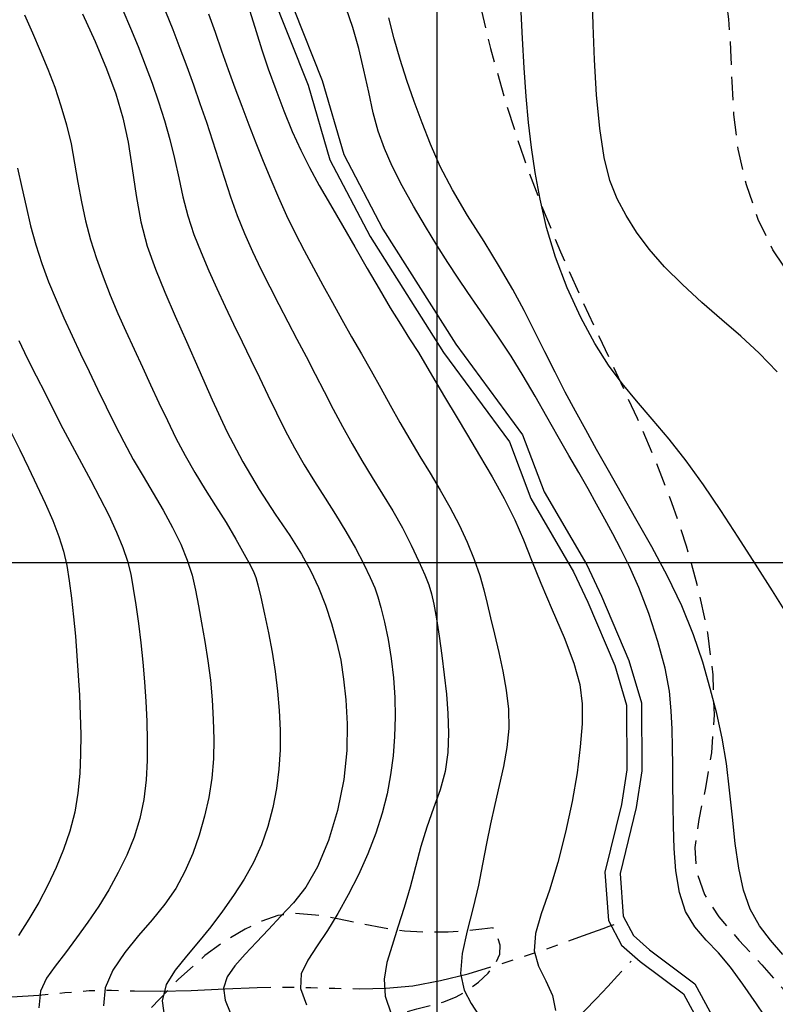
# Model space of a CAD drawing. Extents: x 698715 to 706779, y 5809742 to 5818409.
# Drawn here: x 699956 to 700036, y 5813453 to 5813558 of the extents above; entities that cross this region are included whole.
import ezdxf

# ---------------------------------------------------------------- set-up
doc = ezdxf.new("R2010")
doc.units = 0
doc.header["$LTSCALE"] = 2.5
doc.header["$MEASUREMENT"] = 0
doc.linetypes.add('T17', pattern=[9.5, 6, -0.5, 0.5, -0.5, 0.5, -0.5, 0.5, -0.5])
doc.linetypes.add('T20', pattern=[1.5, 1, -0.5])
doc.layers.get('0').update_dxf_attribs({"color": 5, "linetype": 'CONTINUOUS'})
for name, color, linetype in [('CANAL', 5, 'CONTINUOUS'), ('CURVA_DE_NIVEL_INDICE', 18, 'CONTINUOUS'), ('CURVA_DE_NIVEL_SECUND', 250, 'CONTINUOUS'), ('DRENAJE_SECUNDARIO', 5, 'CONTINUOUS'), ('MALLA_UTM_Y_COORD', 8, 'CONTINUOUS'), ('VEGETACION', 3, 'CONTINUOUS')]:
    doc.layers.add(name, color=color, linetype=linetype)

# ---------------------------------------------------------------- blocks, each defined once
blk = doc.blocks.new('ANGOL4')
at = {"layer": 'CANAL'}
for points in [[(699981.73, 5813566.65), (699987.78, 5813551.4), (699990.09, 5813543.52), (699994.26, 5813535.53), (700002.02, 5813523.28), (700009.15, 5813513.61), (700011.45, 5813507.51), (700015.98, 5813499.74), (700017.54, 5813496.4), (700020.48, 5813489.54), (700021.82, 5813485.01), (700021.84, 5813477.77), (700021.24, 5813473.87), (700019.53, 5813466.82), (700019.85, 5813462.25), (700020.96, 5813460.19), (700022.69, 5813458.66), (700027.51, 5813455.06), (700030.51, 5813449.54)], [(699980.21, 5813566.19), (699986.28, 5813550.89), (699988.61, 5813542.93), (699992.89, 5813534.74), (700000.71, 5813522.39), (700007.75, 5813512.85), (700010.02, 5813506.82), (700014.57, 5813499), (700016.1, 5813495.75), (700018.99, 5813489), (700020.23, 5813484.78), (700020.26, 5813477.89), (700019.68, 5813474.18), (700017.93, 5813466.95), (700018.3, 5813461.8), (700019.7, 5813459.19), (700021.69, 5813457.43), (700026.29, 5813454), (700029.12, 5813448.78)]]:
    blk.add_lwpolyline(points, dxfattribs=at)
at = {"layer": 'CURVA_DE_NIVEL_INDICE'}
for points, elevation in [([(700035.73, 5813450.51), (700034.08, 5813452.93), (700032.62, 5813455.02), (700031.31, 5813456.81), (700030.03, 5813458.34), (700028.73, 5813459.72), (700027.52, 5813461.13), (700026.53, 5813462.77), (700025.88, 5813464.79), (700025.5, 5813467.09), (700025.32, 5813469.5), (700025.23, 5813471.86), (700025.19, 5813474.14), (700025.18, 5813476.31), (700025.16, 5813478.35), (700025.13, 5813480.3), (700025.08, 5813482.21), (700025, 5813484.15), (700024.8, 5813486.26), (700024.34, 5813488.71), (700023.57, 5813491.57), (700022.59, 5813494.55), (700021.54, 5813497.31), (700020.55, 5813499.56), (700019.62, 5813501.4), (700018.75, 5813503.03), (700017.9, 5813504.61), (700017.04, 5813506.2), (700016.14, 5813507.84), (700015.15, 5813509.57), (700014.08, 5813511.41), (700012.94, 5813513.39), (700011.73, 5813515.52), (700010.48, 5813517.72), (700009.2, 5813519.91), (700007.91, 5813521.99), (700006.65, 5813523.93), (700005.45, 5813525.7), (700004.35, 5813527.28), (700003.31, 5813528.77), (700002.26, 5813530.31), (700001.17, 5813531.99), (700000.01, 5813533.83), (699998.8, 5813535.84), (699997.53, 5813537.99), (699996.31, 5813540.17), (699995.24, 5813542.26), (699994.41, 5813544.16), (699993.76, 5813546), (699993.23, 5813547.96), (699992.74, 5813550.15), (699992.23, 5813552.48), (699991.67, 5813554.82), (699991.03, 5813557.03), (699990.32, 5813559.12)], 80), ([(699962.23, 5813558.49), (699963.56, 5813555.54), (699964.78, 5813552.64), (699965.77, 5813549.97), (699966.52, 5813547.42), (699967.09, 5813544.81), (699967.53, 5813542.01), (699967.94, 5813539.13), (699968.44, 5813536.33), (699969.13, 5813533.73), (699969.99, 5813531.27), (699970.99, 5813528.82), (699972.09, 5813526.27), (699973.3, 5813523.55), (699974.62, 5813520.57), (699976.06, 5813517.32), (699977.62, 5813513.96), (699979.3, 5813510.72), (699981.06, 5813507.77), (699982.78, 5813505.15), (699984.32, 5813502.86), (699985.56, 5813500.88), (699986.55, 5813499.08), (699987.38, 5813497.31), (699988.13, 5813495.43), (699988.78, 5813493.48), (699989.32, 5813491.52), (699989.75, 5813489.58), (699990.06, 5813487.56), (699990.29, 5813485.33), (699990.44, 5813482.79), (699990.41, 5813479.95), (699990.1, 5813476.83), (699989.42, 5813473.54), (699988.44, 5813470.33), (699987.28, 5813467.53), (699986.02, 5813465.37), (699984.71, 5813463.69), (699983.38, 5813462.26), (699982.06, 5813460.86), (699980.78, 5813459.5), (699979.57, 5813458.2), (699978.48, 5813456.97), (699977.66, 5813455.78), (699977.27, 5813454.57), (699977.43, 5813453.31), (699977.95, 5813451.99)], 90)]:
    blk.add_lwpolyline(points, dxfattribs=dict(at, elevation=elevation))
at = {"layer": 'CURVA_DE_NIVEL_SECUND'}
for points, elevation in [([(700036.27, 5813520.32), (700034.38, 5813522.31), (700032.42, 5813524.11), (700030.38, 5813525.88), (700028.26, 5813527.72), (700026.18, 5813529.62), (700024.28, 5813531.53), (700022.65, 5813533.4), (700021.3, 5813535.22), (700020.17, 5813537), (700019.22, 5813538.76), (700018.45, 5813540.73), (700017.84, 5813543.18), (700017.37, 5813546.29), (700017.04, 5813549.86), (700016.81, 5813553.6), (700016.68, 5813557.3), (700016.58, 5813561.06)], 74), ([(700037.55, 5813494.12), (700035.79, 5813496.95), (700033.97, 5813499.82), (700032.12, 5813502.7), (700030.28, 5813505.54), (700028.45, 5813508.26), (700026.6, 5813510.82), (700024.76, 5813513.15), (700022.97, 5813515.27), (700021.29, 5813517.23), (700019.75, 5813519.08), (700018.31, 5813521.04), (700016.85, 5813523.34), (700015.35, 5813526.13), (700013.9, 5813529.28), (700012.64, 5813532.54), (700011.69, 5813535.72), (700011.01, 5813538.75), (700010.49, 5813541.59), (700010.09, 5813544.26), (700009.77, 5813546.9), (700009.51, 5813549.69), (700009.31, 5813552.76), (700009.14, 5813555.86), (700008.99, 5813558.7)], 76), ([(700036.9, 5813458.17), (700035.57, 5813459.69), (700034.39, 5813461.25), (700033.41, 5813463), (700032.7, 5813465.05), (700032.19, 5813467.4), (700031.82, 5813470), (700031.52, 5813472.81), (700031.22, 5813475.71), (700030.87, 5813478.56), (700030.41, 5813481.26), (700029.84, 5813483.89), (700029.16, 5813486.55), (700028.36, 5813489.35), (700027.37, 5813492.29), (700026.12, 5813495.35), (700024.6, 5813498.52), (700022.91, 5813501.66), (700021.23, 5813504.64), (700019.69, 5813507.35), (700018.3, 5813509.8), (700017.04, 5813512.04), (700015.87, 5813514.12), (700014.77, 5813516.14), (700013.69, 5813518.17), (700012.6, 5813520.29), (700011.5, 5813522.47), (700010.41, 5813524.67), (700009.31, 5813526.85), (700008.11, 5813529.1), (700006.7, 5813531.53), (700005.03, 5813534.21), (700003.27, 5813537), (700001.66, 5813539.72), (700000.36, 5813542.24), (699999.32, 5813544.61), (699998.44, 5813546.89), (699997.6, 5813549.15), (699996.82, 5813551.41), (699996.1, 5813553.63), (699995.46, 5813555.84), (699994.88, 5813558.08)], 78), ([(699980.07, 5813558.79), (699980.74, 5813556.63), (699981.36, 5813554.65), (699982.03, 5813552.64), (699982.82, 5813550.44), (699983.69, 5813548.15), (699984.59, 5813545.96), (699985.49, 5813543.98), (699986.43, 5813542.11), (699987.46, 5813540.21), (699988.65, 5813538.14), (699989.93, 5813535.93), (699991.26, 5813533.65), (699992.58, 5813531.36), (699993.85, 5813529.16), (699995.04, 5813527.16), (699996.11, 5813525.42), (699997.09, 5813523.86), (699998.03, 5813522.37), (699998.95, 5813520.84), (699999.91, 5813519.22), (700000.93, 5813517.49), (700002.06, 5813515.61), (700003.28, 5813513.58), (700004.56, 5813511.41), (700005.89, 5813509.12), (700007.17, 5813506.8), (700008.3, 5813504.54), (700009.23, 5813502.4), (700010.09, 5813500.22), (700011.08, 5813497.78), (700012.3, 5813494.95), (700013.56, 5813491.99), (700014.6, 5813489.25), (700015.23, 5813486.96), (700015.49, 5813484.91), (700015.48, 5813482.79), (700015.3, 5813480.34), (700014.95, 5813477.56), (700014.43, 5813474.49), (700013.73, 5813471.23), (700012.9, 5813467.99), (700012.01, 5813465.03), (700011.14, 5813462.52), (700010.52, 5813460.41), (700010.37, 5813458.58), (700010.84, 5813456.93), (700011.63, 5813455.36), (700012.33, 5813453.79), (700012.66, 5813452.2)], 82), ([(699975.65, 5813558.52), (699976.35, 5813556.54), (699977.06, 5813554.56), (699977.76, 5813552.58), (699978.48, 5813550.61), (699979.21, 5813548.64), (699979.95, 5813546.68), (699980.72, 5813544.73), (699981.49, 5813542.78), (699982.29, 5813540.84), (699983.12, 5813538.92), (699983.99, 5813537.01), (699984.91, 5813535.12), (699985.87, 5813533.26), (699986.85, 5813531.41), (699987.85, 5813529.56), (699988.86, 5813527.72), (699989.88, 5813525.89), (699990.92, 5813524.06), (699991.97, 5813522.24), (699993.01, 5813520.42), (699994.02, 5813518.59), (699995.04, 5813516.75), (699996.07, 5813514.92), (699997.12, 5813513.1), (699998.19, 5813511.3), (699999.28, 5813509.5), (700000.36, 5813507.7), (700001.4, 5813505.88), (700002.37, 5813504.02), (700003.24, 5813502.14), (700003.99, 5813500.3), (700004.58, 5813498.59), (700005.02, 5813497.07), (700005.37, 5813495.62), (700005.72, 5813494.08), (700006.15, 5813492.33), (700006.6, 5813490.4), (700007.04, 5813488.39), (700007.4, 5813486.36), (700007.63, 5813484.33), (700007.67, 5813482.3), (700007.48, 5813480.27), (700007.11, 5813478.24), (700006.66, 5813476.21), (700006.19, 5813474.17), (700005.72, 5813472.11), (700005.28, 5813470), (700004.87, 5813467.83), (700004.43, 5813465.57), (700003.89, 5813463.19), (700003.24, 5813460.72), (700002.7, 5813458.3), (700002.53, 5813456.14), (700002.91, 5813454.38), (700003.65, 5813452.95), (700004.46, 5813451.73)], 84), ([(699971.07, 5813558.77), (699971.84, 5813556.82), (699972.59, 5813554.86), (699973.33, 5813552.89), (699974.05, 5813550.92), (699974.75, 5813548.94), (699975.44, 5813546.96), (699976.1, 5813544.97), (699976.74, 5813542.97), (699977.37, 5813540.97), (699978, 5813538.98), (699978.7, 5813537.01), (699979.48, 5813535.07), (699980.34, 5813533.16), (699981.25, 5813531.27), (699982.19, 5813529.39), (699983.14, 5813527.52), (699984.11, 5813525.66), (699985.09, 5813523.8), (699986.07, 5813521.95), (699987.04, 5813520.08), (699987.99, 5813518.21), (699988.95, 5813516.35), (699989.93, 5813514.49), (699990.96, 5813512.66), (699992.02, 5813510.86), (699993.12, 5813509.06), (699994.22, 5813507.28), (699995.31, 5813505.49), (699996.34, 5813503.67), (699997.28, 5813501.83), (699998.09, 5813500.11), (699998.72, 5813498.67), (699999.15, 5813497.59), (699999.44, 5813496.65), (699999.69, 5813495.53), (699999.96, 5813493.99), (700000.25, 5813492.12), (700000.54, 5813490.08), (700000.8, 5813488.02), (700001.03, 5813485.95), (700001.19, 5813483.87), (700001.26, 5813481.79), (700001.19, 5813479.72), (700000.9, 5813477.7), (700000.36, 5813475.73), (699999.66, 5813473.77), (699998.94, 5813471.77), (699998.31, 5813469.68), (699997.74, 5813467.53), (699997.16, 5813465.36), (699996.52, 5813463.2), (699995.86, 5813461.11), (699995.23, 5813459.14), (699994.68, 5813457.31), (699994.39, 5813455.55), (699994.51, 5813453.75), (699995.14, 5813451.84)], 86), ([(699966.53, 5813558.9), (699967.35, 5813556.97), (699968.16, 5813555.03), (699968.92, 5813553.08), (699969.65, 5813551.11), (699970.32, 5813549.12), (699970.95, 5813547.12), (699971.53, 5813545.11), (699972.03, 5813543.08), (699972.48, 5813541.03), (699972.93, 5813538.99), (699973.45, 5813536.96), (699974.1, 5813534.98), (699974.86, 5813533.04), (699975.69, 5813531.11), (699976.55, 5813529.2), (699977.44, 5813527.3), (699978.34, 5813525.41), (699979.26, 5813523.51), (699980.18, 5813521.62), (699981.09, 5813519.73), (699981.99, 5813517.83), (699982.89, 5813515.94), (699983.83, 5813514.07), (699984.82, 5813512.22), (699985.86, 5813510.41), (699986.95, 5813508.62), (699988.08, 5813506.85), (699989.21, 5813505.09), (699990.31, 5813503.3), (699991.33, 5813501.5), (699992.21, 5813499.81), (699992.9, 5813498.38), (699993.38, 5813497.3), (699993.72, 5813496.33), (699994.03, 5813495.18), (699994.41, 5813493.64), (699994.8, 5813491.78), (699995.15, 5813489.75), (699995.39, 5813487.68), (699995.53, 5813485.6), (699995.56, 5813483.51), (699995.5, 5813481.44), (699995.34, 5813479.38), (699995.07, 5813477.34), (699994.69, 5813475.31), (699994.17, 5813473.26), (699993.49, 5813471.13), (699992.64, 5813468.92), (699991.64, 5813466.69), (699990.56, 5813464.54), (699989.45, 5813462.56), (699988.34, 5813460.75), (699987.24, 5813459.11), (699986.24, 5813457.58), (699985.55, 5813456.1), (699985.46, 5813454.54), (699986.11, 5813452.82)], 88), ([(699956.03, 5813558.4), (699956.88, 5813556.49), (699957.71, 5813554.56), (699958.51, 5813552.62), (699959.26, 5813550.67), (699959.93, 5813548.68), (699960.51, 5813546.67), (699961, 5813544.63), (699961.38, 5813542.57), (699961.73, 5813540.51), (699962.1, 5813538.45), (699962.55, 5813536.42), (699963.08, 5813534.4), (699963.7, 5813532.41), (699964.41, 5813530.44), (699965.18, 5813528.49), (699966, 5813526.56), (699966.86, 5813524.65), (699967.73, 5813522.74), (699968.61, 5813520.83), (699969.49, 5813518.93), (699970.37, 5813517.02), (699971.27, 5813515.12), (699972.19, 5813513.24), (699973.16, 5813511.39), (699974.19, 5813509.57), (699975.29, 5813507.78), (699976.42, 5813506.02), (699977.54, 5813504.24), (699978.58, 5813502.47), (699979.47, 5813500.86), (699980.13, 5813499.65), (699980.49, 5813498.93), (699980.69, 5813498.4), (699980.9, 5813497.62), (699981.22, 5813496.28), (699981.64, 5813494.49), (699982.07, 5813492.48), (699982.46, 5813490.42), (699982.78, 5813488.36), (699983.03, 5813486.28), (699983.2, 5813484.19), (699983.29, 5813482.1), (699983.28, 5813480.01), (699983.16, 5813477.94), (699982.92, 5813475.88), (699982.53, 5813473.84), (699981.99, 5813471.84), (699981.29, 5813469.88), (699980.44, 5813468), (699979.45, 5813466.2), (699978.34, 5813464.47), (699977.14, 5813462.79), (699975.89, 5813461.14), (699974.6, 5813459.54), (699973.32, 5813458), (699972.09, 5813456.51), (699971.15, 5813454.97), (699970.73, 5813453.23), (699971, 5813451.19)], 92), ([(699955.31, 5813542.03), (699955.75, 5813539.98), (699956.2, 5813537.94), (699956.68, 5813535.9), (699957.23, 5813533.88), (699957.88, 5813531.89), (699958.61, 5813529.93), (699959.41, 5813527.99), (699960.25, 5813526.07), (699961.13, 5813524.16), (699962.02, 5813522.26), (699962.92, 5813520.37), (699963.83, 5813518.48), (699964.75, 5813516.59), (699965.68, 5813514.7), (699966.63, 5813512.84), (699967.63, 5813510.99), (699968.68, 5813509.18), (699969.75, 5813507.37), (699970.81, 5813505.56), (699971.81, 5813503.73), (699972.69, 5813501.93), (699973.4, 5813500.22), (699973.9, 5813498.62), (699974.26, 5813497.04), (699974.58, 5813495.38), (699974.92, 5813493.54), (699975.28, 5813491.56), (699975.6, 5813489.5), (699975.86, 5813487.42), (699976.05, 5813485.34), (699976.17, 5813483.25), (699976.22, 5813481.15), (699976.19, 5813479.06), (699976.02, 5813476.99), (699975.7, 5813474.94), (699975.24, 5813472.92), (699974.66, 5813470.92), (699973.97, 5813468.95), (699973.15, 5813467.04), (699972.17, 5813465.23), (699970.99, 5813463.53), (699969.66, 5813461.88), (699968.21, 5813460.19), (699966.73, 5813458.39), (699965.46, 5813456.52), (699964.64, 5813454.61), (699964.47, 5813452.69)], 94), ([(699955.43, 5813523.67), (699956.34, 5813521.78), (699957.28, 5813519.9), (699958.23, 5813518.03), (699959.18, 5813516.16), (699960.13, 5813514.29), (699961.11, 5813512.43), (699962.1, 5813510.58), (699963.1, 5813508.74), (699964.08, 5813506.88), (699965.02, 5813505.02), (699965.86, 5813503.23), (699966.54, 5813501.59), (699967.02, 5813500.13), (699967.36, 5813498.74), (699967.63, 5813497.22), (699967.91, 5813495.46), (699968.19, 5813493.49), (699968.44, 5813491.43), (699968.66, 5813489.35), (699968.83, 5813487.26), (699968.97, 5813485.17), (699969.07, 5813483.07), (699969.13, 5813480.97), (699969.11, 5813478.88), (699969, 5813476.79), (699968.75, 5813474.72), (699968.34, 5813472.69), (699967.73, 5813470.71), (699966.95, 5813468.78), (699966.04, 5813466.91), (699965.04, 5813465.09), (699963.95, 5813463.33), (699962.79, 5813461.62), (699961.59, 5813459.95), (699960.4, 5813458.37), (699959.3, 5813456.94), (699958.37, 5813455.65), (699957.74, 5813454.27), (699957.56, 5813452.5)], 96), ([(699954.61, 5813513.86), (699955.55, 5813511.99), (699956.47, 5813510.1), (699957.37, 5813508.21), (699958.25, 5813506.32), (699959.05, 5813504.48), (699959.71, 5813502.76), (699960.2, 5813501.19), (699960.54, 5813499.65), (699960.81, 5813498.02), (699961.05, 5813496.19), (699961.27, 5813494.2), (699961.46, 5813492.12), (699961.63, 5813490.04), (699961.77, 5813487.94), (699961.89, 5813485.85), (699961.98, 5813483.75), (699962.03, 5813481.66), (699962.02, 5813479.56), (699961.93, 5813477.47), (699961.73, 5813475.39), (699961.39, 5813473.35), (699960.87, 5813471.34), (699960.21, 5813469.38), (699959.42, 5813467.46), (699958.54, 5813465.58), (699957.56, 5813463.74), (699956.51, 5813461.94), (699955.39, 5813460.2)], 98)]:
    blk.add_lwpolyline(points, dxfattribs=dict(at, elevation=elevation))
at = {"layer": 'DRENAJE_SECUNDARIO', "linetype": 'T17', "flags": 128}
for points in [[(699920.08, 5813456.82), (699920.94, 5813456.55), (699922.08, 5813456.21), (699923.71, 5813455.79), (699925.76, 5813455.41), (699928.13, 5813455.14), (699930.65, 5813454.97), (699933.12, 5813454.88), (699935.42, 5813454.83), (699937.59, 5813454.8), (699939.7, 5813454.78), (699941.85, 5813454.74), (699944.1, 5813454.65), (699946.51, 5813454.45), (699949.1, 5813454.13), (699951.85, 5813453.82), (699954.69, 5813453.68), (699957.56, 5813453.83), (699960.34, 5813454.11), (699962.95, 5813454.34), (699965.33, 5813454.37), (699967.75, 5813454.29), (699970.51, 5813454.25), (699973.82, 5813454.34), (699977.4, 5813454.52), (699980.84, 5813454.67), (699983.85, 5813454.71), (699986.55, 5813454.66), (699989.14, 5813454.58), (699991.8, 5813454.52), (699994.58, 5813454.58), (699997.45, 5813454.84), (700000.4, 5813455.39), (700003.33, 5813456.13), (700006.15, 5813456.97), (700008.78, 5813457.81), (700011.17, 5813458.61), (700013.3, 5813459.35), (700015.14, 5813460.01), (700016.64, 5813460.56), (700017.73, 5813460.96), (700018.38, 5813461.19), (700018.7, 5813461.3), (700018.91, 5813461.36)], [(699969.03, 5813388.53), (699969.09, 5813389.48), (699969.18, 5813390.71), (699969.38, 5813392.43), (699969.74, 5813394.47), (699970.34, 5813396.71), (699971.17, 5813399.03), (699972.25, 5813401.36), (699973.58, 5813403.62), (699975.1, 5813405.8), (699976.76, 5813407.93), (699978.5, 5813410.01), (699980.28, 5813412.08), (699982.09, 5813414.21), (699983.89, 5813416.43), (699985.63, 5813418.63), (699987.26, 5813420.72), (699988.74, 5813422.61), (699990.1, 5813424.31), (699991.41, 5813425.89), (699992.72, 5813427.38), (699994.03, 5813428.82), (699995.32, 5813430.25), (699996.59, 5813431.7), (699997.88, 5813433.26), (699999.23, 5813435.02), (700000.67, 5813437.03), (700002.18, 5813439.12), (700003.7, 5813441.04), (700005.22, 5813442.65), (700006.73, 5813444.02), (700008.27, 5813445.32), (700009.85, 5813446.66), (700011.43, 5813448.04), (700012.96, 5813449.43), (700014.39, 5813450.81), (700015.73, 5813452.17), (700017.01, 5813453.5), (700018.23, 5813454.78), (700019.28, 5813455.91), (700020.06, 5813456.76), (700020.49, 5813457.24), (700020.67, 5813457.43), (700020.72, 5813457.5)]]:
    blk.add_lwpolyline(points, dxfattribs=at)
at = {"layer": 'MALLA_UTM_Y_COORD'}
for points in [[(700000, 5815000), (700000, 5813250)], [(698750, 5813500), (700750, 5813500)]]:
    blk.add_lwpolyline(points, dxfattribs=at)
at = {"layer": 'VEGETACION', "linetype": 'T20', "flags": 128}
for points in [[(700588.59, 5813760.88), (700587.76, 5813761.51), (700586.66, 5813762.34), (700585.04, 5813763.52), (700582.92, 5813764.98), (700580.39, 5813766.64), (700577.74, 5813768.35), (700575.34, 5813769.96), (700573.45, 5813771.38), (700571.95, 5813772.68), (700570.63, 5813774), (700569.32, 5813775.45), (700567.9, 5813777.21), (700566.28, 5813779.44), (700564.37, 5813782.27), (700562.1, 5813785.71), (700559.38, 5813789.74), (700556.19, 5813794.32), (700552.79, 5813799.32), (700549.46, 5813804.58), (700546.41, 5813809.97), (700543.46, 5813815.36), (700540.34, 5813820.63), (700536.8, 5813825.69), (700532.74, 5813830.48), (700528.09, 5813834.97), (700522.9, 5813839.15), (700517.68, 5813843.1), (700513.09, 5813846.94), (700509.64, 5813850.73), (700507.3, 5813854.39), (700505.91, 5813857.78), (700505.33, 5813860.78), (700505.53, 5813863.26), (700506.53, 5813865.09), (700508.31, 5813866.19), (700510.79, 5813866.61), (700513.85, 5813866.46), (700517.4, 5813865.83), (700521.28, 5813864.76), (700525.33, 5813863.28), (700529.4, 5813861.42), (700533.39, 5813859.36), (700537.23, 5813857.3), (700540.88, 5813855.41), (700544.5, 5813853.71), (700548.34, 5813852.21), (700552.57, 5813850.88), (700557.14, 5813849.68), (700561.93, 5813848.52), (700566.88, 5813847.38), (700571.99, 5813846.31), (700577.27, 5813845.39), (700582.76, 5813844.72), (700588.4, 5813844.32), (700594.17, 5813844.23), (700599.98, 5813844.46), (700605.68, 5813845), (700611.1, 5813845.84), (700616.06, 5813846.98), (700620.45, 5813848.53), (700624.18, 5813850.62), (700627.17, 5813853.31), (700629.42, 5813856.36), (700630.97, 5813859.48), (700631.82, 5813862.4), (700631.95, 5813865.02), (700631.28, 5813867.27), (700629.84, 5813869.1), (700627.86, 5813870.54), (700625.67, 5813871.6), (700623.5, 5813872.35), (700621.41, 5813872.86), (700619.37, 5813873.22), (700617.38, 5813873.51), (700615.43, 5813873.74), (700613.5, 5813873.92), (700611.61, 5813874.05), (700609.73, 5813874.14), (700607.86, 5813874.22), (700605.97, 5813874.32), (700604.03, 5813874.48), (700601.98, 5813874.76), (700599.8, 5813875.23), (700597.44, 5813876), (700594.89, 5813877.2), (700592.16, 5813878.9), (700589.26, 5813880.94), (700586.26, 5813883.11), (700583.21, 5813885.19), (700580.19, 5813887.01), (700577.27, 5813888.43), (700574.53, 5813889.32), (700571.96, 5813889.73), (700569.54, 5813889.74), (700567.26, 5813889.43), (700565.07, 5813888.92), (700562.95, 5813888.33), (700560.84, 5813887.75), (700558.72, 5813887.22), (700556.55, 5813886.78), (700554.28, 5813886.42), (700551.86, 5813886.1), (700549.23, 5813885.74), (700546.36, 5813885.29), (700543.32, 5813884.95), (700540.22, 5813884.92), (700537.16, 5813885.36), (700534.19, 5813886.2), (700531.34, 5813887.31), (700528.66, 5813888.56), (700526.14, 5813889.8), (700523.76, 5813890.87), (700521.5, 5813891.67), (700519.23, 5813892.25), (700516.8, 5813892.67), (700514.08, 5813893.02), (700510.98, 5813893.31), (700507.42, 5813893.55), (700503.42, 5813893.77), (700499.3, 5813893.93), (700495.49, 5813894.01), (700492.31, 5813894), (700489.7, 5813893.91), (700487.49, 5813893.76), (700485.52, 5813893.58), (700483.59, 5813893.4), (700481.52, 5813893.23), (700479.15, 5813893.1), (700476.61, 5813893.01), (700474.05, 5813892.95), (700471.62, 5813892.92), (700469.32, 5813892.91), (700467.09, 5813892.93), (700464.89, 5813892.99), (700462.59, 5813893.15), (700460.06, 5813893.5), (700457.23, 5813894.1), (700454.25, 5813894.83), (700451.35, 5813895.58), (700448.68, 5813896.22), (700446.15, 5813896.76), (700443.59, 5813897.2), (700440.88, 5813897.57), (700438.06, 5813897.9), (700435.2, 5813898.21), (700432.37, 5813898.55), (700429.55, 5813898.93), (700426.7, 5813899.38), (700423.84, 5813899.9), (700421.06, 5813900.48), (700418.51, 5813901.08), (700416.26, 5813901.7), (700414.08, 5813902.32), (700411.68, 5813902.94), (700408.82, 5813903.58), (700405.57, 5813904.29), (700402.03, 5813905.15), (700398.36, 5813906.2), (700394.86, 5813907.38), (700391.86, 5813908.61), (700389.6, 5813909.84), (700387.91, 5813911.18), (700386.52, 5813912.74), (700385.21, 5813914.62), (700383.91, 5813916.74), (700382.59, 5813919.02), (700381.23, 5813921.36), (700379.75, 5813923.69), (700378.11, 5813925.98), (700376.23, 5813928.16), (700374.11, 5813930.17), (700371.74, 5813931.95), (700369.15, 5813933.43), (700366.5, 5813934.62), (700363.97, 5813935.54), (700361.72, 5813936.19), (700359.66, 5813936.63), (700357.67, 5813936.88), (700355.64, 5813937.01), (700353.54, 5813937.13), (700351.36, 5813937.34), (700349.13, 5813937.75), (700347.02, 5813938.43), (700345.24, 5813939.4), (700343.91, 5813940.66), (700342.82, 5813941.98), (700341.65, 5813943.07), (700340.16, 5813943.7), (700338.33, 5813943.78), (700336.25, 5813943.27), (700333.97, 5813942.21), (700331.55, 5813941.04), (700329.07, 5813940.3), (700326.56, 5813940.39), (700324.05, 5813941.16), (700321.51, 5813942.3), (700318.93, 5813943.56), (700316.24, 5813944.8), (700313.37, 5813945.95), (700310.28, 5813946.94), (700307.11, 5813947.76), (700304.06, 5813948.43), (700301.25, 5813948.99), (700298.52, 5813949.55), (700295.67, 5813950.23), (700292.57, 5813951.12), (700289.4, 5813952.11), (700286.43, 5813953.04), (700283.85, 5813953.79), (700281.52, 5813954.4), (700279.22, 5813954.96), (700276.79, 5813955.52), (700274.24, 5813956.08), (700271.65, 5813956.63), (700269.06, 5813957.16), (700266.55, 5813957.68), (700264.17, 5813958.24), (700261.94, 5813958.86), (700259.75, 5813959.57), (700257.45, 5813960.41), (700254.97, 5813961.41), (700252.41, 5813962.47), (700249.94, 5813963.52), (700247.65, 5813964.48), (700245.43, 5813965.46), (700243.08, 5813966.57), (700240.48, 5813967.9), (700237.83, 5813969.3), (700235.4, 5813970.61), (700233.35, 5813971.68), (700231.56, 5813972.54), (700229.77, 5813973.25), (700227.78, 5813973.9), (700225.43, 5813974.58), (700222.58, 5813975.41), (700219.17, 5813976.46), (700215.55, 5813977.58), (700212.15, 5813978.58), (700209.31, 5813979.34), (700206.87, 5813979.87), (700204.6, 5813980.27), (700202.28, 5813980.6), (700199.77, 5813980.88), (700196.99, 5813981.15), (700193.9, 5813981.41), (700190.63, 5813981.69), (700187.36, 5813982), (700184.25, 5813982.36), (700181.33, 5813982.82), (700178.59, 5813983.42), (700176.04, 5813984.18), (700173.67, 5813985), (700171.52, 5813985.78), (700169.58, 5813986.43), (700167.81, 5813987.01), (700166.16, 5813987.61), (700164.58, 5813988.29), (700163.03, 5813989.02), (700161.47, 5813989.7), (700159.87, 5813990.29), (700158.24, 5813990.84), (700156.61, 5813991.4), (700154.99, 5813992.02), (700153.35, 5813992.6), (700151.64, 5813993.05), (700149.8, 5813993.29), (700147.84, 5813993.39), (700145.76, 5813993.46), (700143.54, 5813993.58), (700141.16, 5813993.75), (700138.57, 5813993.92), (700135.76, 5813994.07), (700132.85, 5813994.25), (700130, 5813994.52), (700127.33, 5813994.92), (700124.8, 5813995.47), (700122.35, 5813996.18), (700119.92, 5813997.04), (700117.5, 5813998.03), (700115.1, 5813999.11), (700112.73, 5814000.25), (700110.36, 5814001.45), (700107.98, 5814002.71), (700105.58, 5814004.02), (700103.26, 5814005.33), (700101.15, 5814006.55), (700099.31, 5814007.66), (700097.56, 5814008.78), (700095.66, 5814010.06), (700093.44, 5814011.61), (700090.95, 5814013.25), (700088.28, 5814014.74), (700085.52, 5814015.91), (700082.79, 5814016.79), (700080.16, 5814017.48), (700077.7, 5814018.07), (700075.38, 5814018.6), (700073.14, 5814019.14), (700070.94, 5814019.7), (700068.8, 5814020.26), (700066.75, 5814020.79), (700064.83, 5814021.24), (700062.98, 5814021.66), (700061.14, 5814022.1), (700059.27, 5814022.6), (700057.38, 5814023.18), (700055.48, 5814023.86), (700053.59, 5814024.64), (700051.63, 5814025.47), (700049.55, 5814026.33), (700047.3, 5814027.15), (700044.89, 5814027.86), (700042.38, 5814028.38), (700039.79, 5814028.68), (700037.19, 5814028.93), (700034.59, 5814029.36), (700032.04, 5814030.08), (700029.6, 5814030.93), (700027.31, 5814031.62), (700025.22, 5814031.93), (700023.17, 5814031.81), (700020.99, 5814031.26), (700018.55, 5814030.31), (700015.97, 5814029.09), (700013.4, 5814027.75), (700010.96, 5814026.45), (700008.62, 5814025.3), (700006.29, 5814024.4), (700003.91, 5814023.84), (700001.53, 5814023.54), (699999.22, 5814023.41), (699997.05, 5814023.35), (699995.01, 5814023.35), (699993.09, 5814023.37), (699991.27, 5814023.41), (699989.38, 5814023.44), (699987.28, 5814023.46), (699984.84, 5814023.47), (699982.22, 5814023.6), (699979.63, 5814023.99), (699977.22, 5814024.73), (699974.96, 5814025.65), (699972.73, 5814026.54), (699970.48, 5814027.21), (699968.21, 5814027.66), (699965.98, 5814027.94), (699963.82, 5814028.06), (699961.82, 5814027.98), (699960.04, 5814027.66), (699958.52, 5814027.05), (699957.13, 5814026.21), (699955.73, 5814025.2), (699954.19, 5814024.16), (699952.55, 5814023.36), (699950.9, 5814023.17), (699949.25, 5814023.83), (699947.41, 5814025.21), (699945.15, 5814027.11), (699942.3, 5814029.31), (699939.09, 5814031.63), (699935.84, 5814033.88), (699932.8, 5814035.91), (699929.98, 5814037.64), (699927.33, 5814039.01), (699924.81, 5814040.01), (699922.35, 5814040.73), (699919.87, 5814041.29), (699917.36, 5814041.79), (699914.9, 5814042.29), (699912.61, 5814042.83), (699910.6, 5814043.44), (699908.99, 5814044.23), (699907.84, 5814045.31), (699907.23, 5814046.75), (699906.98, 5814048.41), (699906.9, 5814050.13), (699906.8, 5814051.73), (699906.5, 5814053.09), (699905.83, 5814054.09), (699904.65, 5814054.64), (699902.97, 5814054.87), (699900.83, 5814054.92), (699898.33, 5814054.94), (699895.63, 5814054.94), (699892.94, 5814054.93), (699890.42, 5814054.9), (699887.95, 5814054.87), (699885.36, 5814054.83), (699882.52, 5814054.8), (699879.53, 5814054.78), (699876.54, 5814054.76), (699873.66, 5814054.75), (699870.86, 5814054.73), (699868.08, 5814054.71), (699865.26, 5814054.69), (699862.44, 5814054.66), (699859.66, 5814054.63), (699856.93, 5814054.62), (699854.06, 5814054.6), (699850.81, 5814054.56), (699847.04, 5814054.47), (699842.99, 5814054.18), (699839.01, 5814053.53), (699835.42, 5814052.37), (699832.41, 5814050.81), (699830.15, 5814048.98), (699828.73, 5814047.02), (699827.8, 5814045.19), (699826.91, 5814043.73), (699825.69, 5814042.83), (699824.05, 5814042.25), (699821.99, 5814041.7), (699819.54, 5814040.94), (699816.9, 5814040.03), (699814.34, 5814039.11), (699812.02, 5814038.27), (699809.86, 5814037.48), (699807.71, 5814036.66), (699805.44, 5814035.75), (699803.06, 5814034.79), (699800.6, 5814033.83), (699798.11, 5814032.92), (699795.74, 5814032.11), (699793.61, 5814031.4), (699791.84, 5814030.78), (699790.28, 5814029.95), (699788.76, 5814028.58), (699787.14, 5814026.45), (699785.5, 5814023.78), (699783.98, 5814020.93), (699782.69, 5814018.2), (699781.65, 5814015.71), (699780.83, 5814013.51), (699780.24, 5814011.65), (699779.76, 5814009.99), (699779.29, 5814008.36), (699778.74, 5814006.62), (699778.13, 5814004.66), (699777.51, 5814002.4), (699776.91, 5813999.81), (699776.35, 5813997.03), (699775.87, 5813994.26), (699775.47, 5813991.67), (699775.14, 5813989.26), (699774.85, 5813986.98), (699774.59, 5813984.79), (699774.39, 5813982.64), (699774.29, 5813980.44), (699774.35, 5813978.18), (699774.62, 5813975.95), (699775.16, 5813973.85), (699775.97, 5813971.97), (699776.89, 5813970.14), (699777.67, 5813968.17), (699778.07, 5813965.89), (699777.87, 5813963.31), (699776.82, 5813960.45), (699774.79, 5813957.37), (699771.98, 5813954.16), (699768.71, 5813950.93), (699765.29, 5813947.76), (699762.1, 5813944.65), (699759.51, 5813941.61), (699757.79, 5813938.63), (699756.85, 5813935.84), (699756.53, 5813933.41), (699756.67, 5813931.44), (699757.21, 5813929.89), (699758.11, 5813928.69), (699759.31, 5813927.78), (699760.7, 5813927.21), (699762.14, 5813927.06), (699763.52, 5813927.36), (699764.95, 5813928.04), (699766.55, 5813929.04), (699768.4, 5813930.23), (699770.41, 5813931.41), (699772.44, 5813932.33), (699774.38, 5813932.83), (699776.35, 5813933.02), (699778.53, 5813933.1), (699781.02, 5813933.21), (699783.6, 5813933.43), (699786, 5813933.77), (699787.98, 5813934.28), (699789.46, 5813935.05), (699790.4, 5813936.2), (699790.78, 5813937.79), (699790.77, 5813939.65), (699790.54, 5813941.58), (699790.28, 5813943.4), (699790.14, 5813945.12), (699790.23, 5813946.77), (699790.65, 5813948.37), (699791.4, 5813949.88), (699792.45, 5813951.24), (699793.78, 5813952.4), (699795.42, 5813953.34), (699797.42, 5813954.07), (699799.81, 5813954.57), (699802.43, 5813954.91), (699805.12, 5813955.14), (699807.74, 5813955.32), (699810.29, 5813955.46), (699812.81, 5813955.56), (699815.34, 5813955.62), (699817.86, 5813955.64), (699820.35, 5813955.63), (699822.79, 5813955.59), (699825.19, 5813955.53), (699827.56, 5813955.47), (699829.89, 5813955.43), (699832.19, 5813955.48), (699834.5, 5813955.67), (699836.82, 5813956.07), (699839.13, 5813956.69), (699841.41, 5813957.52), (699843.67, 5813958.55), (699845.97, 5813959.79), (699848.45, 5813961.23), (699851.15, 5813962.87), (699853.95, 5813964.62), (699856.68, 5813966.4), (699859.22, 5813968.13), (699861.58, 5813969.78), (699863.82, 5813971.3), (699865.99, 5813972.67), (699868.05, 5813973.81), (699869.92, 5813974.67), (699871.59, 5813975.19), (699873.18, 5813975.42), (699874.86, 5813975.39), (699876.76, 5813975.18), (699878.84, 5813974.79), (699881.05, 5813974.27), (699883.32, 5813973.63), (699885.52, 5813972.93), (699887.52, 5813972.21), (699889.26, 5813971.53), (699890.92, 5813970.84), (699892.73, 5813970.11), (699894.91, 5813969.28), (699897.57, 5813968.37), (699900.81, 5813967.37), (699904.65, 5813966.31), (699908.83, 5813965.27), (699912.99, 5813964.36), (699916.89, 5813963.64), (699920.56, 5813963.06), (699924.14, 5813962.53), (699927.73, 5813961.96), (699931.33, 5813961.27), (699934.88, 5813960.38), (699938.35, 5813959.24), (699941.72, 5813957.89), (699944.98, 5813956.39), (699948.11, 5813954.8), (699951.15, 5813953.15), (699954.14, 5813951.46), (699957.1, 5813949.75), (699959.98, 5813948.08), (699962.71, 5813946.53), (699965.25, 5813945.15), (699967.68, 5813943.9), (699970.11, 5813942.75), (699972.63, 5813941.66), (699975.29, 5813940.61), (699978.12, 5813939.59), (699981.11, 5813938.6), (699984.27, 5813937.66), (699987.55, 5813936.8), (699990.94, 5813936.03), (699994.44, 5813935.31), (699998.04, 5813934.59), (700001.73, 5813933.83), (700005.49, 5813933), (700009.27, 5813932.1), (700013.04, 5813931.13), (700016.77, 5813930.13), (700020.41, 5813929.17), (700023.9, 5813928.28), (700027.11, 5813927.49), (700029.86, 5813926.83), (700032.05, 5813926.29), (700033.81, 5813925.84), (700035.32, 5813925.42), (700036.8, 5813924.97), (700038.57, 5813924.38), (700040.93, 5813923.5), (700044.13, 5813922.28), (700047.99, 5813920.82), (700052.26, 5813919.32), (700056.68, 5813917.91), (700061.11, 5813916.67), (700065.42, 5813915.62), (700069.53, 5813914.77), (700073.44, 5813914.1), (700077.21, 5813913.57), (700080.87, 5813913.13), (700084.35, 5813912.76), (700087.55, 5813912.45), (700090.43, 5813912.17), (700093.08, 5813911.9), (700095.61, 5813911.61), (700098.14, 5813911.29), (700100.63, 5813910.94), (700103.01, 5813910.56), (700105.22, 5813910.18), (700107.27, 5813909.8), (700109.16, 5813909.41), (700110.94, 5813909), (700112.72, 5813908.47), (700114.67, 5813907.69), (700116.89, 5813906.6), (700119.3, 5813905.36), (700121.76, 5813904.16), (700124.19, 5813903.17), (700126.57, 5813902.41), (700128.95, 5813901.86), (700131.34, 5813901.45), (700133.67, 5813901.03), (700135.86, 5813900.36), (700137.87, 5813899.29), (700139.71, 5813897.75), (700141.44, 5813895.73), (700143.07, 5813893.28), (700144.44, 5813890.66), (700145.34, 5813888.23), (700145.61, 5813886.23), (700145.41, 5813884.58), (700144.92, 5813883.12), (700144.33, 5813881.7), (700143.66, 5813880.31), (700142.9, 5813878.95), (700142.03, 5813877.63), (700140.97, 5813876.27), (700139.63, 5813874.78), (700137.98, 5813873.11), (700136.18, 5813871.42), (700134.46, 5813869.92), (700132.99, 5813868.73), (700131.71, 5813867.77), (700130.5, 5813866.86), (700129.28, 5813865.88), (700128.06, 5813864.85), (700126.88, 5813863.84), (700125.76, 5813862.86), (700124.61, 5813861.82), (700123.34, 5813860.56), (700121.85, 5813859.01), (700120.22, 5813857.35), (700118.54, 5813855.82), (700116.86, 5813854.59), (700115.07, 5813853.48), (700113.01, 5813852.21), (700110.62, 5813850.61), (700108.11, 5813848.76), (700105.78, 5813846.81), (700103.86, 5813844.86), (700102.29, 5813842.84), (700100.92, 5813840.59), (700099.67, 5813838.03), (700098.59, 5813835.21), (700097.78, 5813832.24), (700097.31, 5813829.23), (700097.1, 5813826.32), (700097.03, 5813823.64), (700097.01, 5813821.29), (700096.97, 5813819.21), (700096.88, 5813817.29), (700096.69, 5813815.42), (700096.39, 5813813.49), (700096, 5813811.39), (700095.49, 5813808.99), (700094.81, 5813806.23), (700093.86, 5813803.03), (700092.64, 5813799.35), (700091.32, 5813795.28), (700090.17, 5813790.95), (700089.38, 5813786.46), (700088.92, 5813781.76), (700088.7, 5813776.77), (700088.65, 5813771.46), (700088.72, 5813765.97), (700088.87, 5813760.47), (700089.05, 5813755.18), (700089.19, 5813750.41), (700089.23, 5813746.52), (700089.13, 5813743.71), (700088.89, 5813741.75), (700088.53, 5813740.24), (700088.07, 5813738.84), (700087.54, 5813737.31), (700086.96, 5813735.44), (700086.34, 5813733.07), (700085.74, 5813730.17), (700085.22, 5813726.73), (700084.81, 5813722.81), (700084.5, 5813718.74), (700084.29, 5813714.88), (700084.15, 5813711.52), (700084.02, 5813708.59), (700083.85, 5813705.93), (700083.59, 5813703.38), (700083.33, 5813700.75), (700083.15, 5813697.87), (700083.14, 5813694.61), (700083.32, 5813691.16), (700083.66, 5813687.78), (700084.16, 5813684.67), (700084.67, 5813681.85), (700085.05, 5813679.3), (700085.19, 5813676.98), (700085.03, 5813674.86), (700084.58, 5813672.88), (700083.83, 5813670.98), (700082.78, 5813668.95), (700081.44, 5813666.59), (700079.85, 5813663.72), (700078.11, 5813660.38), (700076.33, 5813656.63), (700074.61, 5813652.62), (700073, 5813648.68), (700071.54, 5813645.19), (700070.25, 5813642.44), (700069.19, 5813640.28), (700068.44, 5813638.49), (700068.03, 5813636.82), (700068.01, 5813635.13), (700068.43, 5813633.25), (700069.3, 5813631.09), (700070.61, 5813628.78), (700072.32, 5813626.51), (700074.38, 5813624.43), (700076.58, 5813622.53), (700078.72, 5813620.77), (700080.61, 5813619.09), (700082.3, 5813617.37), (700083.91, 5813615.46), (700085.53, 5813613.26), (700087.18, 5813610.73), (700088.91, 5813607.87), (700090.7, 5813604.69), (700092.34, 5813601.32), (700093.6, 5813597.88), (700094.32, 5813594.51), (700094.72, 5813591.23), (700095.13, 5813588.08), (700095.82, 5813585.06), (700096.85, 5813582.16), (700098.27, 5813579.36), (700100.02, 5813576.63), (700101.84, 5813574.01), (700103.41, 5813571.54), (700104.48, 5813569.21), (700105.1, 5813566.82), (700105.41, 5813564.11), (700105.54, 5813560.85), (700105.58, 5813556.97), (700105.63, 5813552.42), (700105.78, 5813547.25), (700106.14, 5813541.85), (700106.81, 5813536.69), (700107.87, 5813532.15), (700109.28, 5813528.21), (700110.95, 5813524.71), (700112.81, 5813521.54), (700114.81, 5813518.62), (700116.92, 5813515.88), (700119.12, 5813513.26), (700121.42, 5813510.75), (700123.84, 5813508.32), (700126.37, 5813505.97), (700128.86, 5813503.69), (700131.1, 5813501.49), (700132.95, 5813499.37), (700134.44, 5813497.21), (700135.66, 5813494.87), (700136.67, 5813492.28), (700137.4, 5813489.55), (700137.79, 5813486.88), (700137.78, 5813484.4), (700137.48, 5813482.13), (700137.02, 5813480.08), (700136.5, 5813478.2), (700135.91, 5813476.41), (700135.17, 5813474.6), (700134.25, 5813472.7), (700133.18, 5813470.76), (700131.97, 5813468.86), (700130.7, 5813467.04), (700129.46, 5813465.14), (700128.37, 5813462.97), (700127.51, 5813460.38), (700126.87, 5813457.47), (700126.4, 5813454.39), (700126.05, 5813451.32), (700125.67, 5813448.47), (700125.11, 5813446.08), (700124.27, 5813444.31), (700123.15, 5813443.03), (700121.79, 5813442.07), (700120.22, 5813441.25), (700118.43, 5813440.44), (700116.4, 5813439.51), (700114.12, 5813438.39), (700111.67, 5813437.2), (700109.11, 5813436.07), (700106.52, 5813435.16), (700103.88, 5813434.47), (700101.15, 5813434.03), (700098.29, 5813433.83), (700095.33, 5813433.84), (700092.32, 5813433.99), (700089.32, 5813434.28), (700086.4, 5813434.8), (700083.68, 5813435.64), (700081.21, 5813436.9), (700078.9, 5813438.47), (700076.64, 5813440.21), (700074.31, 5813441.99), (700071.94, 5813443.71), (700069.57, 5813445.31), (700067.24, 5813446.73), (700065.01, 5813448.1), (700062.91, 5813449.58), (700060.99, 5813451.31), (700059.27, 5813453.24), (700057.75, 5813455.32), (700056.46, 5813457.5), (700055.43, 5813459.86), (700054.67, 5813462.53), (700054.22, 5813465.6), (700053.97, 5813469.11), (700053.83, 5813473.08), (700053.7, 5813477.51), (700053.54, 5813482.24), (700053.32, 5813487.07), (700053.02, 5813491.84), (700052.54, 5813496.45), (700051.82, 5813500.86), (700050.79, 5813505), (700049.55, 5813508.9), (700048.22, 5813512.56), (700046.89, 5813515.98), (700045.62, 5813519.05), (700044.45, 5813521.65), (700043.38, 5813523.72), (700042.27, 5813525.42), (700040.97, 5813527), (700039.36, 5813528.7), (700037.59, 5813530.74), (700035.83, 5813533.33), (700034.27, 5813536.57), (700033.01, 5813540.25), (700032.13, 5813544.07), (700031.67, 5813547.76), (700031.48, 5813551.29), (700031.36, 5813554.68), (700031.14, 5813557.94), (700030.73, 5813561.08), (700030.11, 5813564.1), (700029.25, 5813567.04), (700028.28, 5813570.18), (700027.38, 5813573.83), (700026.66, 5813578.16), (700026.07, 5813582.83), (700025.52, 5813587.33), (700024.89, 5813591.29), (700024.02, 5813594.65), (700022.75, 5813597.48), (700020.95, 5813599.8), (700018.68, 5813601.53), (700016.06, 5813602.56), (700013.21, 5813602.76), (700010.34, 5813601.92), (700007.67, 5813599.8), (700005.41, 5813596.28), (700003.67, 5813591.61), (700002.55, 5813586.17), (700002.11, 5813580.27), (700002.31, 5813574.07), (700003.04, 5813567.67), (700004.21, 5813561.19), (700005.71, 5813554.82), (700007.43, 5813548.75), (700009.26, 5813543.14), (700011.19, 5813537.96), (700013.18, 5813533.12), (700015.22, 5813528.54), (700017.28, 5813524.12), (700019.34, 5813519.77), (700021.35, 5813515.39), (700023.26, 5813510.94), (700025.03, 5813506.4), (700026.6, 5813501.77), (700027.89, 5813497.1), (700028.85, 5813492.48), (700029.42, 5813488.01), (700029.56, 5813483.73), (700029.29, 5813479.7), (700028.64, 5813475.97), (700027.93, 5813472.59), (700027.51, 5813469.58), (700027.69, 5813466.96), (700028.54, 5813464.56), (700030.07, 5813462.19), (700032.21, 5813459.7), (700034.66, 5813457.07), (700037.06, 5813454.34), (700039.1, 5813451.54), (700040.85, 5813448.75), (700042.43, 5813446.06), (700043.95, 5813443.54), (700045.29, 5813441.25), (700046.31, 5813439.21), (700046.93, 5813437.41), (700047.4, 5813435.67), (700048.04, 5813433.74), (700049.1, 5813431.47), (700050.53, 5813429.05), (700052.2, 5813426.76), (700053.98, 5813424.89), (700055.74, 5813423.71), (700057.32, 5813423.52), (700058.65, 5813424.45), (700060, 5813425.89), (700061.68, 5813427.1), (700063.93, 5813427.48), (700066.62, 5813427.12), (700069.51, 5813426.29), (700072.37, 5813425.21), (700074.92, 5813423.96), (700076.89, 5813422.56), (700078.01, 5813421.05), (700078.06, 5813419.48), (700076.83, 5813417.87), (700074.26, 5813416.24), (700070.94, 5813414.52), (700067.6, 5813412.61), (700064.87, 5813410.45), (700062.87, 5813408.21), (700061.62, 5813406.12), (700061.11, 5813404.35), (700061.21, 5813402.92), (700061.79, 5813401.8), (700062.7, 5813400.93), (700063.76, 5813400.02), (700064.81, 5813398.76), (700065.7, 5813396.93), (700066.39, 5813394.72), (700066.89, 5813392.41), (700067.21, 5813390.27), (700067.5, 5813388.36), (700067.9, 5813386.71), (700068.55, 5813385.33), (700069.45, 5813384.32), (700070.54, 5813383.79), (700071.78, 5813383.81), (700073.1, 5813384.37), (700074.39, 5813385.43), (700075.6, 5813386.91), (700076.78, 5813388.61), (700078.01, 5813390.27), (700079.33, 5813391.69), (700080.73, 5813392.82), (700082.16, 5813393.66), (700083.56, 5813394.24), (700084.82, 5813394.8), (700085.83, 5813395.62), (700086.52, 5813396.86), (700087.09, 5813398.32), (700087.79, 5813399.68), (700088.76, 5813400.65), (700089.82, 5813401.09), (700090.67, 5813400.86), (700091.1, 5813399.87), (700091.24, 5813398.1), (700091.26, 5813395.56), (700091.39, 5813392.39), (700091.92, 5813389.22), (700093.17, 5813386.82), (700095.29, 5813385.79), (700097.84, 5813386.07), (700100.19, 5813387.45), (700101.87, 5813389.66), (700103.02, 5813392.27), (700103.94, 5813394.81), (700104.86, 5813396.97), (700105.91, 5813398.95), (700107.16, 5813401.07), (700108.63, 5813403.55), (700110.18, 5813406.16), (700111.59, 5813408.51), (700112.71, 5813410.36), (700113.61, 5813411.93), (700114.4, 5813413.55), (700115.21, 5813415.49), (700116.29, 5813417.71), (700117.87, 5813420.11), (700120.1, 5813422.54), (700122.67, 5813424.69), (700125.17, 5813426.21), (700127.31, 5813426.81), (700129.16, 5813426.46), (700130.93, 5813425.22), (700132.74, 5813423.14), (700134.62, 5813420.35), (700136.51, 5813417.02), (700138.38, 5813413.31), (700140.25, 5813409.46), (700142.15, 5813405.75), (700144.08, 5813402.38), (700145.95, 5813399.35), (700147.64, 5813396.61), (700149.07, 5813394.1), (700150.3, 5813391.82), (700151.44, 5813389.75), (700152.58, 5813387.9), (700153.76, 5813386.21), (700155.02, 5813384.67), (700156.37, 5813383.23), (700157.8, 5813381.8), (700159.27, 5813380.29), (700160.76, 5813378.61), (700162.36, 5813376.71), (700164.16, 5813374.54), (700166.22, 5813372.07), (700168.48, 5813369.37), (700170.83, 5813366.52), (700173.17, 5813363.6), (700175.37, 5813360.63), (700177.31, 5813357.64), (700178.89, 5813354.62), (700180.08, 5813351.51), (700180.87, 5813348.19), (700181.28, 5813344.62), (700181.4, 5813340.91), (700181.36, 5813337.21), (700181.3, 5813333.65), (700181.36, 5813330.3), (700181.71, 5813327.19), (700182.49, 5813324.38), (700183.63, 5813321.95), (700185.07, 5813320.01), (700186.69, 5813318.58), (700188.36, 5813317.42), (700189.91, 5813316.21), (700191.2, 5813314.69), (700192.19, 5813312.79), (700192.83, 5813310.49), (700193.09, 5813307.81), (700192.96, 5813304.84), (700192.43, 5813301.7), (700191.53, 5813298.46), (700190.45, 5813295.12), (700189.4, 5813291.61), (700188.6, 5813287.91), (700188.16, 5813284.12), (700188.17, 5813280.32), (700188.71, 5813276.62), (700189.66, 5813272.95), (700190.89, 5813269.24), (700192.28, 5813265.46), (700193.71, 5813261.76), (700195.07, 5813258.33), (700196.26, 5813255.34), (700197.23, 5813252.95), (700198.42, 5813250)], [(700005.99, 5813461.02), (700004.8, 5813460.88), (700003.26, 5813460.72), (700001.2, 5813460.57), (699998.89, 5813460.53), (699996.55, 5813460.68), (699994.21, 5813461.01), (699991.83, 5813461.46), (699989.42, 5813461.97), (699987.08, 5813462.39), (699984.93, 5813462.55), (699983.06, 5813462.33), (699981.33, 5813461.75), (699979.57, 5813460.89), (699977.61, 5813459.74), (699975.28, 5813458.06), (699972.45, 5813455.54), (699969.07, 5813452.01), (699965.53, 5813447.9), (699962.36, 5813443.76), (699959.96, 5813440.07), (699958.44, 5813436.88), (699957.82, 5813434.15), (699958.11, 5813431.83), (699959.26, 5813429.83), (699961.18, 5813428.04), (699963.75, 5813426.41), (699966.6, 5813425.07), (699969.29, 5813424.18), (699971.48, 5813423.89), (699973.25, 5813424.12), (699974.77, 5813424.77), (699976.18, 5813425.72), (699977.47, 5813426.85), (699978.61, 5813428.06), (699979.58, 5813429.26), (699980.48, 5813430.56), (699981.44, 5813432.08), (699982.56, 5813433.94), (699983.85, 5813436.21), (699985.32, 5813438.92), (699986.94, 5813442.01), (699988.7, 5813445.14), (699990.57, 5813447.85), (699992.49, 5813449.81), (699994.4, 5813451.1), (699996.21, 5813451.9), (699997.86, 5813452.39), (699999.36, 5813452.75), (700000.75, 5813453.13), (700002.06, 5813453.67), (700003.3, 5813454.37), (700004.44, 5813455.22), (700005.47, 5813456.19), (700006.27, 5813457.21), (700006.72, 5813458.23), (700006.75, 5813459.18), (700006.51, 5813459.99), (700005.99, 5813461.02)]]:
    blk.add_lwpolyline(points, dxfattribs=at)

msp = doc.modelspace()

# ---------------------------------------------------------------- block references
msp.add_blockref('ANGOL4', (0, 0))

doc.saveas('drawing.dxf')
